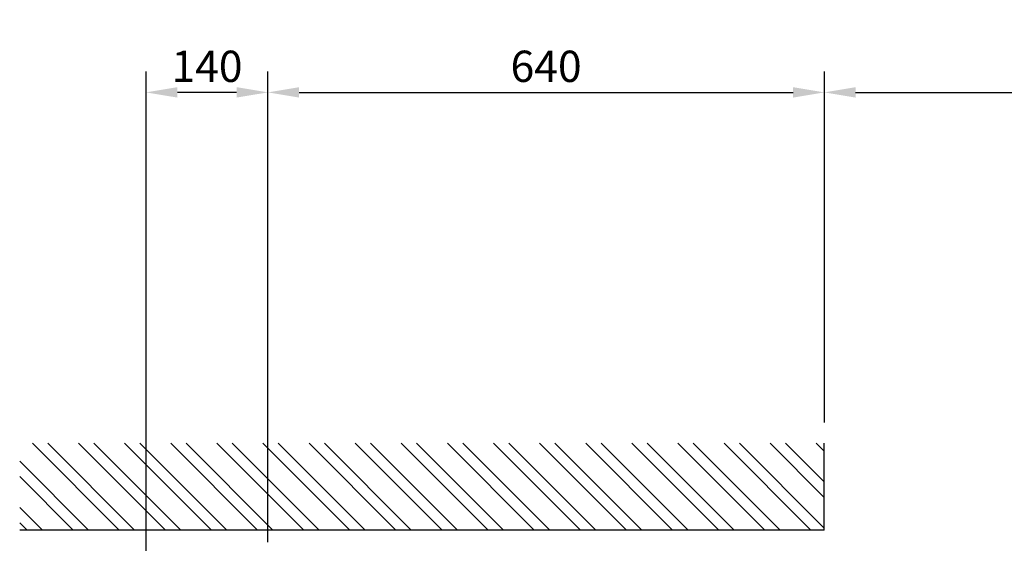
# Model space of a CAD drawing. Extents: x 0 to 12915, y 0 to 9000.
# Drawn here: x 5997 to 7129, y 5465 to 6068 of the extents above; entities that cross this region are included whole.
import ezdxf

# ---------------------------------------------------------------- set-up
doc = ezdxf.new("R2010")
doc.units = 0
doc.header["$LTSCALE"] = 40
doc.header["$MEASUREMENT"] = 0
doc.layers.get('Defpoints').update_dxf_attribs({"linetype": 'CONTINUOUS'})
doc.layers.add('APPLICATION', color=3, linetype='CONTINUOUS')
doc.layers.add('DIMENSIONS', color=7, linetype='CONTINUOUS')
doc.styles.add('ROMANS', font='romans.shx')
doc.dimstyles.new('1to12', dxfattribs={"dimscale": 12, "dimtxt": 3, "dimasz": 3, "dimexe": 2, "dimexo": 2, "dimgap": 1, "dimtad": 1, "dimdsep": 46, "dimtxsty": 'ROMANS', "dimcen": 0, "dimclrt": 4, "dimadec": 0, "dimazin": 0, "dimtfac": 1, "dimtofl": 0, "dimtmove": 0, "dimatfit": 3, "dimfxl": 1, "dimtolj": 1, "dimarcsym": 0})

# ---------------------------------------------------------------- blocks, each defined once
blk = doc.blocks.new('*D38')
at = {"layer": 'Defpoints', "color": 0}
for p in [(8827.8, 5984.1), (6922.3, 5580.4), (8827.8, 5580.4)]:
    blk.add_point(p, dxfattribs=at)
at = {"layer": 'DIMENSIONS', "color": 0, "lineweight": -2}
for p, q in [((6922.3, 5604.4), (6922.3, 6008.1)), ((8827.8, 5604.4), (8827.8, 6008.1)), ((6958.3, 5984.1), (8791.8, 5984.1))]:
    blk.add_line(p, q, dxfattribs=at)
at = {"layer": 'DIMENSIONS', "color": 0}
for points in [[(6958.3, 5990.1), (6958.3, 5978.1), (6922.3, 5984.1)], [(8791.8, 5990.1), (8791.8, 5978.1), (8827.8, 5984.1)]]:
    blk.add_solid(points, dxfattribs=at)
at = {"layer": 'DIMENSIONS', "insert": (7875.1, 6014.1), "char_height": 36, "attachment_point": 5, "style": 'ROMANS'}
blk.add_mtext('\\A1;OPENING WIDTH', dxfattribs=at)
blk = doc.blocks.new('*D48')
at = {"layer": 'Defpoints', "color": 0}
for p in [(6922.3, 5984.1), (6922.3, 5580.4), (6282.3, 5442.4)]:
    blk.add_point(p, dxfattribs=at)
at = {"layer": 'DIMENSIONS', "color": 0, "lineweight": -2}
for p, q in [((6282.3, 5466.4), (6282.3, 6008.1)), ((6922.3, 5604.4), (6922.3, 6008.1)), ((6318.3, 5984.1), (6886.3, 5984.1))]:
    blk.add_line(p, q, dxfattribs=at)
at = {"layer": 'DIMENSIONS', "color": 0}
for points in [[(6318.3, 5990.1), (6318.3, 5978.1), (6282.3, 5984.1)], [(6886.3, 5990.1), (6886.3, 5978.1), (6922.3, 5984.1)]]:
    blk.add_solid(points, dxfattribs=at)
at = {"layer": 'DIMENSIONS', "insert": (6602.3, 6014.1), "char_height": 36, "attachment_point": 5, "style": 'ROMANS'}
blk.add_mtext('\\A1;640', dxfattribs=at)
blk = doc.blocks.new('*D46')
at = {"layer": 'Defpoints', "color": 0}
for p in [(6142.3, 5984.1), (6282.3, 5442.4), (6142.3, 5176.9)]:
    blk.add_point(p, dxfattribs=at)
at = {"layer": 'DIMENSIONS', "color": 0, "lineweight": -2}
for p, q in [((6142.3, 5200.9), (6142.3, 6008.1)), ((6282.3, 5466.4), (6282.3, 6008.1)), ((6246.3, 5984.1), (6178.3, 5984.1))]:
    blk.add_line(p, q, dxfattribs=at)
at = {"layer": 'DIMENSIONS', "color": 0}
for points in [[(6178.3, 5990.1), (6178.3, 5978.1), (6142.3, 5984.1)], [(6246.3, 5990.1), (6246.3, 5978.1), (6282.3, 5984.1)]]:
    blk.add_solid(points, dxfattribs=at)
at = {"layer": 'DIMENSIONS', "insert": (6212.3, 6014.1), "char_height": 36, "attachment_point": 5, "style": 'ROMANS'}
blk.add_mtext('\\A1;140', dxfattribs=at)

msp = doc.modelspace()

# ---------------------------------------------------------------- hatches: boundary and pattern name
at = {"layer": 'APPLICATION'}
h = msp.add_hatch(dxfattribs=at)
h.set_pattern_fill('ANSI32', color=256, scale=100, angle=-180, style=0)
h.set_pattern_definition([(315, (11652.994, 2431.33), (-26.5165, -26.5165), []), (315, (11670.67, 2431.33), (-26.5165, -26.5165), [])])
h.paths.add_polyline_path([(5996.886, 5580.391), (6922.278, 5580.391), (6922.278, 5480.391), (5996.886, 5480.391)])

# ---------------------------------------------------------------- linework, layer by layer
for q in [(6922.278, 5580.391), (5996.886, 5480.391)]:
    msp.add_line((6922.278, 5480.391), q, dxfattribs=at)

# ---------------------------------------------------------------- dimensions: what is measured, and where the dimension line sits
at = {"layer": 'DIMENSIONS'}
dim = msp.add_linear_dim(base=(8827.846, 5984.083), p1=(6922.278, 5580.391), p2=(8827.846, 5580.391), text='OPENING WIDTH', dimstyle='1to12', override={"dimclrt": 256}, dxfattribs=at)
dim.commit()
dim.dimension.update_dxf_attribs({"geometry": '*D38', "text_midpoint": (7875.062, 6014.083)})
for base, p2, picture, middle in [((6142.277, 5984.083), (6142.277, 5176.884), '*D46', (6212.278, 6014.083)), ((6922.278, 5984.083), (6922.278, 5580.391), '*D48', (6602.278, 6014.083))]:
    dim = msp.add_linear_dim(base=base, p1=(6282.278, 5442.391), p2=p2, dimstyle='1to12', override={"dimclrt": 256}, dxfattribs=at)
    dim.commit()
    dim.dimension.update_dxf_attribs({"geometry": picture, "text_midpoint": middle})

doc.saveas('drawing.dxf')
